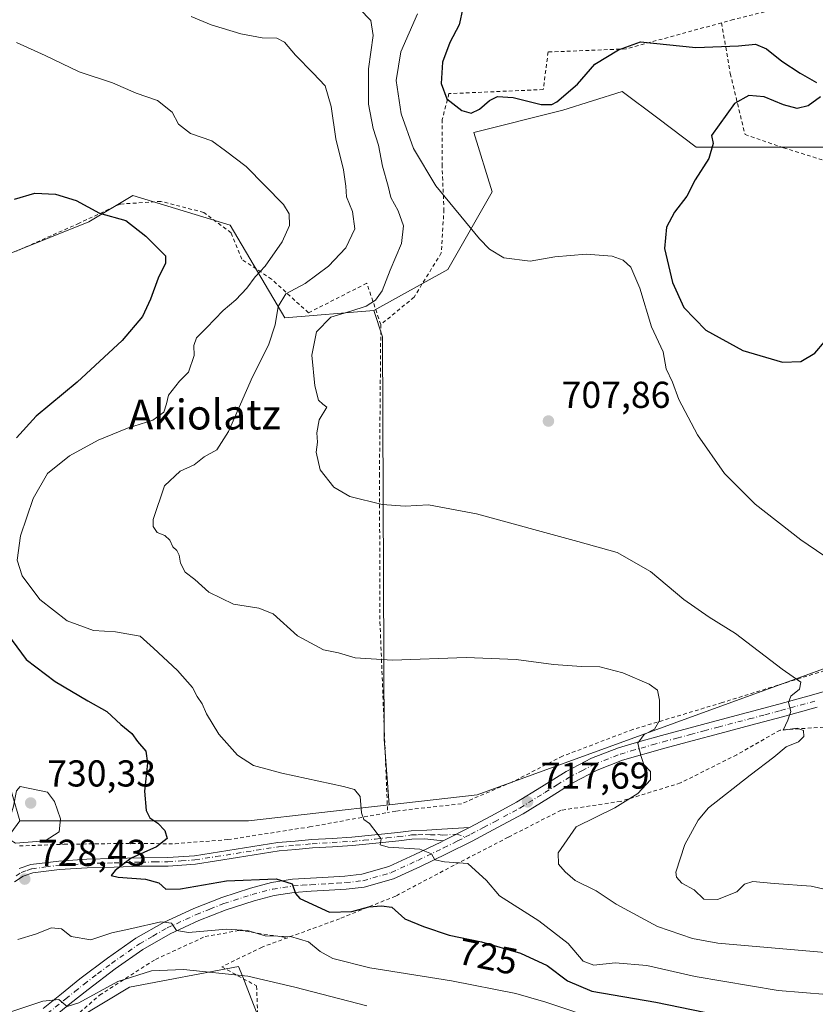
# Model space of a CAD drawing. Units: metres. Extents: x 586602 to 590039, y 4759050 to 4761411.
# Drawn here: x 586726 to 586939, y 4759987 to 4760251 of the extents above; entities that cross this region are included whole.
import ezdxf
from ezdxf.enums import TextEntityAlignment as Align

# ---------------------------------------------------------------- set-up
doc = ezdxf.new("R2010")
doc.units = ezdxf.units.M
doc.header["$MEASUREMENT"] = 0
doc.linetypes.add('DGN Style 2', pattern=[1.6480167562047852, 0.988810053722871, -0.6592067024819142])
doc.linetypes.add('DGN Style 4', pattern=[2.6384748266838614, 1.318413404963828, -0.6592067024819142, 0.001648016756204785, -0.6592067024819142])
for name, color, linetype, lineweight in [('Alambrada', 7, 'DGN Style 2', 0), ('Arbolado forestal CxS', 92, 'Continuous', 0), ('Camino Cxs', 7, 'Continuous', 0), ('Camino eje', 30, 'DGN Style 4', 13), ('Curva de nivel maestra', 30, 'Continuous', 30), ('Curva de nivel normal', 30, 'Continuous', 0), ('Pastizal CxS', 92, 'Continuous', 0), ('Pista pavimentada Cxs', 135, 'Continuous', 0), ('Pista pavimentada eje', 135, 'DGN Style 4', 0), ('Prado CxS', 92, 'Continuous', 0), ('Punto de cota en terreno', 7, 'Continuous', 0), ('Rótulo de curva de nivel directora', 7, 'Continuous', 0), ('Rótulo de punto de cota en terreno', 7, 'Continuous', 0), ('Texto cartográfico', 7, 'Continuous', 0)]:
    doc.layers.add(name, color=color, linetype=linetype, lineweight=lineweight)
doc.styles.add('Style-Arial', font='txt')

# ---------------------------------------------------------------- blocks, each defined once
blk = doc.blocks.new('*U10')
at = {"layer": 'Prado CxS', "color": 92, "linetype": 'Continuous', "lineweight": 0}
for points in [[(586734.5705000004, 4759979.128900001, 737.0810999999959), (586755.4512999998, 4759991.655099999, 735.5105999999942), (586784.6867000004, 4759997.222899999, 733.4137000000047), (586785.7819999997, 4759994.4191, 734.7128999999986), (586788.0396999996, 4759988.644099999, 737.0996000000015), (586796.3196999999, 4759967.460899999, 746.4640999999974)], [(586954.0773, 4760081.524900001, 706.9213000000018), (586848.6051000003, 4760043.2049, 718.4002000000038), (586825.0142999999, 4760040.5123, 719.5020999999979), (586823.7052999996, 4760058.0547, 717.4777999999933), (586823.2725000001, 4760165.786699999, 708.2703000000038), (586820.8627000004, 4760172.877900001, 709.823000000004), (586840.7238999996, 4760183.7961, 706.2832999999956), (586852.6410999997, 4760204.642100001, 702.6837999999989), (586847.6763000004, 4760220.5241, 700.9741000000067), (586871.5105, 4760226.4791, 700.0473999999958), (586887.3997, 4760231.442500001, 701.110400000005), (586896.9448999995, 4760224.2861, 702.1768000000012), (586907.2605, 4760216.552300001, 700.4919999999984), (586924.1436999999, 4760216.552100001, 699.1719000000012), (586942.0182999996, 4760216.551700001, 698.9352999999974)]]:
    blk.add_polyline3d(points, dxfattribs=at)
blk = doc.blocks.new('5PATER')
at = {"layer": 'Punto de cota en terreno', "linetype": 'Continuous', "lineweight": 0}
h = blk.add_hatch(color=51, dxfattribs=at)
edge = h.paths.add_edge_path()
edge.add_ellipse((0, 0), major_axis=(-0.1095731443231308, -0.1110710700762829), ratio=0.9994222409660322, start_angle=0, end_angle=360)

msp = doc.modelspace()

# ---------------------------------------------------------------- linework, layer by layer
at = {"layer": 'Alambrada', "color": 7, "linetype": 'DGN Style 2', "lineweight": 0}
for points in [[(587011.5301000001, 4760279.590100001, 691.7777999999962), (587011.0201000003, 4760273.770099999, 692.0911999999954), (586984.9600999998, 4760268.210100001, 695.4216000000015), (586952.7600999996, 4760259.5701, 697.4331999999995), (586917.2401000002, 4760250.7301, 699.3932999999961), (586914.0500999996, 4760249.860099999, 699.4168000000063)], [(586914.0500999996, 4760249.860099999, 699.4168000000063), (586888.4401000004, 4760242.860099999, 702.1312000000034), (586867.5900999998, 4760242.040100001, 709.4538000000031), (586866.3000999996, 4760231.9901, 715.4771000000038), (586841.0301000001, 4760230.890100001, 714.9110999999976), (586839.2301000003, 4760223.9901, 711.8831000000064), (586839.1700999998, 4760211.960100001, 713.0301000000036), (586839.6901000004, 4760199.920100001, 712.8675999999978), (586838.9801000003, 4760188.270099999, 711.0534000000043), (586831.6901000004, 4760176.4301, 710.4630000000034), (586822.7801000001, 4760169.0701, 715.6297999999952)], [(586914.0500999996, 4760249.860099999, 699.4168000000063), (586916.3701, 4760236.2501, 706.551099999997), (586920.3300999999, 4760219.9301, 714.5669000000053), (586930.6401000004, 4760216.4001, 704.9159000000074), (586950.7901, 4760210.130100001, 703.1285000000062)], [(586822.7801000001, 4760169.0701, 715.6297999999952), (586819.0100999996, 4760180.140100001, 717.6616000000067), (586803.3901000004, 4760172.220100001, 719.6010999999999), (586793.5301000001, 4760181.2401, 722.3779999999971), (586785.5301000001, 4760186.550100001, 723.0522999999957), (586782.6601, 4760193.6501, 723.6352000000044), (586775.3701, 4760199.090100001, 723.7820000000065), (586763.9001000002, 4760202.040100001, 724.1061999999947), (586752.9600999998, 4760201.3301, 724.8405000000057), (586741.9600999998, 4760196.220100001, 726.8537000000069), (586725.2401000002, 4760188.7301, 728.6270999999979)], [(586822.7801000001, 4760169.0701, 715.6297999999952), (586822.4200999998, 4760129.110099999, 710.1497999999993), (586822.5500999996, 4760089.4301, 714.3353000000062), (586824.6001000004, 4760038.4101, 724.107999999993)], [(586941.6401000004, 4760076.440099999, 710.2038999999932), (586914.1901000004, 4760067.860099999, 713.3393999999971), (586890.3201000001, 4760060.690099999, 716.6762000000017), (586871.4401000004, 4760053.540100001, 718.5240000000049), (586857.9901000002, 4760046.610099999, 720.1502999999939), (586844.3701, 4760040.800100001, 721.3349000000018), (586826.7600999996, 4760038.8101, 722.5835999999982), (586824.6001000004, 4760038.4101, 724.107999999993)], [(587049.4801000003, 4760047.2301, 713.4900000000052), (587037.7100999998, 4760047.970100001, 714.872199999998), (587023.0500999996, 4760045.470100001, 709.6526000000014), (587007.8201000001, 4760041.6801, 707.0868000000046), (586993.5401, 4760040.020099999, 709.5356000000029), (586983.6201, 4760041.7501, 718.8077000000048), (586977.6801000005, 4760045.6501, 712.4707999999956), (586975.5701000001, 4760052.630100001, 706.4106999999932), (586974.2801000001, 4760061.840100001, 708.8328000000038), (586968.0701000001, 4760060.8201, 710.7462999999989), (586965.6401000004, 4760066.390100001, 710.4951000000001), (586956.9401000004, 4760065.3101, 708.5476999999955), (586943.0500999996, 4760061.4101, 710.8215999999958), (586929.7401000002, 4760060.5101, 711.0075999999973), (586918.1001000004, 4760053.920100001, 712.9238000000041), (586903.0500999996, 4760046.370100001, 715.6530999999959), (586886.9801000003, 4760041.4301, 717.9084000000004), (586871.0500999996, 4760039.0601, 719.4228000000003), (586856.9101, 4760031.8301, 721.2793999999994), (586842.3901000004, 4760024.340100001, 726.527900000001), (586826.7600999996, 4760016.090100001, 728.0084999999963), (586811.7301000003, 4760010.0101, 731.6379000000015), (586797.8300999999, 4760004.940099999, 733.9897999999957)], [(586726.0100999996, 4760029.4901, 738.9477999999945), (586737.9801000003, 4760029.940099999, 737.006899999993), (586751.1700999998, 4760030.130100001, 733.8843000000053), (586767.6901000004, 4760030.100099999, 732.4689999999973), (586781.8400999998, 4760031.190099999, 730.9841000000015), (586803.7200999996, 4760034.590100001, 729.9008000000031), (586824.6001000004, 4760038.4101, 724.107999999993)], [(586621.4518999998, 4759825.3915, 751.5283999999957), (586627.9001000002, 4759830.2301, 749.9998999999953), (586648.2600999996, 4759841.860099999, 750.6071999999986), (586648.3201000001, 4759850.9001, 750.7679000000062), (586660.0301000001, 4759871.2501, 750.7155000000057), (586660.2301000003, 4759878.220100001, 750.7997999999934), (586668.4801000003, 4759897.9901, 749.1245000000055), (586674.5000999998, 4759910.4101, 750.4691000000021), (586679.7500999998, 4759926.920100001, 746.683999999994), (586685.0000999998, 4759939.4001, 745.7385000000068), (586691.1401000004, 4759948.7601, 744.8588000000018), (586695.9401000004, 4759953.4301, 744.0035000000062), (586710.6001000004, 4759962.1501, 742.1474000000018), (586729.7301000003, 4759974.120100001, 740.107799999998), (586747.4600999998, 4759989.540100001, 737.6714000000065), (586762.4401000004, 4759999.140100001, 735.6113000000041), (586775.7001, 4760005.220100001, 731.999299999996), (586784.9001000002, 4760006.880100001, 731.5911999999954), (586797.8300999999, 4760004.940099999, 733.9897999999957)], [(586797.8300999999, 4760004.940099999, 733.9897999999957), (586790.9700999996, 4760002.4301, 734.9089999999997), (586780.1700999998, 4759997.130100001, 734.6484999999958), (586789.5100999996, 4759992.0101, 740.3083999999944), (586790.0100999996, 4759979.210100001, 744.0617000000058), (586791.6201, 4759963.140100001, 752.422900000005)]]:
    msp.add_polyline3d(points, dxfattribs=at)
at = {"layer": 'Arbolado forestal CxS', "color": 92, "linetype": 'Continuous', "lineweight": 0, "extrusion": (0.1150010585330791, -0.4052327395460832, 0.906951588198757), "elevation": -1860786.205759173, "flags": 128}
msp.add_lwpolyline([(1863971.530376303, 4008151.385817343), (1864030.456186331, 4008132.946460746), (1864067.909738917, 4008126.160460356)], dxfattribs=at)
at = {"layer": 'Arbolado forestal CxS', "color": 92, "linetype": 'Continuous', "lineweight": 0}
msp.add_polyline3d([(586820.8627000004, 4760172.877900001, 709.823000000004), (586823.2725000001, 4760165.786699999, 708.2703000000038), (586823.7052999996, 4760058.0547, 717.4777999999933), (586825.0142999999, 4760040.5123, 719.5020999999979), (586787.3032999998, 4760036.207900001, 722.3606000000001), (586726.0503000002, 4760036.208900001, 730.1279000000069), (586719.8810999999, 4760057.621900001, 728.9850000000006), (586712.4967, 4760090.202299999, 726.0430000000051), (586709.0223000003, 4760133.6425, 728.6183000000019), (586713.8013000004, 4760162.7477, 728.5500999999931), (586712.2225000003, 4760179.542099999, 726.9348999999929), (586715.3413000006, 4760179.853900001, 727.0020999999979), (586723.6919, 4760188.202500001, 726.4953999999999), (586744.5691000001, 4760196.551100001, 725.3022999999957), (586756.3123000005, 4760203.650900001, 723.3448000000063), (586782.4017000003, 4760195.651699999, 722.732600000003), (586797.0285, 4760170.892700001, 714.4395999999979)], close=True, dxfattribs=at)
for points in [[(586820.8627000004, 4760172.877900001, 709.823000000004), (586797.0285, 4760170.892700001, 714.4395999999979), (586782.4017000003, 4760195.651699999, 722.732600000003), (586756.3123000005, 4760203.650900001, 723.3448000000063), (586744.5691000001, 4760196.551100001, 725.3022999999957), (586723.6919, 4760188.202500001, 726.4953999999999), (586715.3413000006, 4760179.853900001, 727.0020999999979), (586712.2225000003, 4760179.542099999, 726.9348999999929)], [(586820.8627000004, 4760172.877900001, 709.823000000004), (586823.2725000001, 4760165.786699999, 708.2703000000038), (586823.7052999996, 4760058.0547, 717.4777999999933), (586825.0142999999, 4760040.5123, 719.5020999999979)]]:
    msp.add_polyline3d(points, dxfattribs=at)
at = {"layer": 'Camino Cxs', "color": 7, "linetype": 'Continuous', "lineweight": 0, "extrusion": (0.08256209072684892, 0.04168976858259509, 0.9957135453383877), "elevation": 247613.0286285225, "flags": 128}
msp.add_lwpolyline([(3984538.638581604, -2657896.630436446), (3984538.638581604, -2657904.58474688)], dxfattribs=at)
at = {"layer": 'Camino Cxs', "color": 7, "linetype": 'Continuous', "lineweight": 0}
for points in [[(586725.9501, 4760023.440099999, 734.2072999999947), (586729.0201000003, 4760024.5101, 735.1980999999942), (586736.5401, 4760025.460100001, 735.3221000000049), (586744.0601000004, 4760025.920100001, 733.6834999999992), (586751.3000999996, 4760026.100099999, 731.9982000000019), (586758.5301000001, 4760026.300100001, 733.209400000007), (586765.7100999998, 4760026.370100001, 733.0485000000045), (586772.8601000002, 4760026.880100001, 732.3542000000016), (586795.2001, 4760030.4001, 731.0005999999995), (586799.8201000001, 4760030.800100001, 730.6915000000009), (586804.3101000004, 4760031.200099999, 729.9263999999966), (586809.7200999996, 4760031.530099999, 729.5274999999965), (586815.0500999996, 4760031.840100001, 728.1123999999982), (586821.1700999998, 4760032.450099999, 724.1466999999975), (586827.3201000001, 4760033.110099999, 720.696100000001), (586830.9101, 4760033.550100001, 720.604800000001), (586835.0701000001, 4760033.7601, 720.5614999999963), (586839.1300999997, 4760033.9801, 720.5197999999947), (586846.5401, 4760034.4301, 720.1042000000016), (586839.4700999996, 4760030.860099999, 720.8399000000064), (586837.0100999996, 4760031.130100001, 720.285799999998), (586834.5601000004, 4760031.390100001, 720.0681999999942), (586831.0800999999, 4760031.3101, 720.0709000000061), (586827.5800999999, 4760030.880100001, 720.3331999999937), (586821.4101, 4760030.210100001, 722.8154999999971), (586815.2301000003, 4760029.600099999, 726.8521999999939), (586809.8501000004, 4760029.290100001, 728.8410000000005), (586804.4801000003, 4760028.960100001, 729.2896999999939), (586800.0100999996, 4760028.5601, 729.8810999999987), (586795.5500999996, 4760028.170100001, 730.2783999999957), (586784.3800999997, 4760026.4101, 730.9361000000063), (586773.1201, 4760024.640100001, 731.8601000000053), (586765.8000999996, 4760024.110099999, 731.2412999999942), (586758.5701000001, 4760024.050100001, 731.0083000000013), (586751.3601000002, 4760023.850099999, 729.431500000006), (586744.1601, 4760023.670100001, 731.1907000000066), (586736.7500999998, 4760023.210100001, 733.1572000000016), (586729.5401, 4760022.3101, 732.3151000000071), (586726.9700999996, 4760021.4101, 732.1521000000066), (586724.7001, 4760019.860099999, 731.098299999998)], [(586725.9501, 4760023.440099999, 734.2072999999947), (586729.0201000003, 4760024.5101, 735.1980999999942), (586736.5401, 4760025.460100001, 735.3221000000049), (586744.0601000004, 4760025.920100001, 733.6834999999992), (586751.3000999996, 4760026.100099999, 731.9982000000019), (586758.5301000001, 4760026.300100001, 733.209400000007), (586765.7100999998, 4760026.370100001, 733.0485000000045), (586772.8601000002, 4760026.880100001, 732.3542000000016), (586795.2001, 4760030.4001, 731.0005999999995), (586799.8201000001, 4760030.800100001, 730.6915000000009), (586804.3101000004, 4760031.200099999, 729.9263999999966), (586809.7200999996, 4760031.530099999, 729.5274999999965), (586815.0500999996, 4760031.840100001, 728.1123999999982), (586821.1700999998, 4760032.450099999, 724.1466999999975), (586827.3201000001, 4760033.110099999, 720.696100000001), (586830.9101, 4760033.550100001, 720.604800000001), (586835.0701000001, 4760033.7601, 720.5614999999963), (586839.1300999997, 4760033.9801, 720.5197999999947), (586846.5401, 4760034.4301, 720.1042000000016)], [(586839.4700999996, 4760030.860099999, 720.8399000000064), (586837.0100999996, 4760031.130100001, 720.285799999998), (586834.5601000004, 4760031.390100001, 720.0681999999942), (586831.0800999999, 4760031.3101, 720.0709000000061), (586827.5800999999, 4760030.880100001, 720.3331999999937), (586821.4101, 4760030.210100001, 722.8154999999971), (586815.2301000003, 4760029.600099999, 726.8521999999939), (586809.8501000004, 4760029.290100001, 728.8410000000005), (586804.4801000003, 4760028.960100001, 729.2896999999939), (586800.0100999996, 4760028.5601, 729.8810999999987), (586795.5500999996, 4760028.170100001, 730.2783999999957), (586784.3800999997, 4760026.4101, 730.9361000000063), (586773.1201, 4760024.640100001, 731.8601000000053), (586765.8000999996, 4760024.110099999, 731.2412999999942), (586758.5701000001, 4760024.050100001, 731.0083000000013), (586751.3601000002, 4760023.850099999, 729.431500000006), (586744.1601, 4760023.670100001, 731.1907000000066), (586736.7500999998, 4760023.210100001, 733.1572000000016), (586729.5401, 4760022.3101, 732.3151000000071), (586726.9700999996, 4760021.4101, 732.1521000000066), (586724.7001, 4760019.860099999, 731.098299999998)]]:
    msp.add_polyline3d(points, dxfattribs=at)
at = {"layer": 'Camino eje', "color": 30, "linetype": 'DGN Style 4', "lineweight": 13}
msp.add_polyline3d([(586725.0850999998, 4760021.4901, 732.3871000000072), (586726.4600999998, 4760022.425100001, 732.9590999999928), (586727.9951, 4760022.960100001, 733.3899999999995), (586729.2801000001, 4760023.4101, 733.6811000000016), (586733.0401, 4760023.8851, 733.5182000000059), (586736.6451000003, 4760024.335100001, 734.2320999999939), (586740.4051000001, 4760024.565099999, 733.613599999997), (586744.1101000002, 4760024.795100001, 732.439400000003), (586751.3300999999, 4760024.975099999, 730.7140999999974), (586758.5500999996, 4760025.175100001, 732.1092999999966), (586762.1401000004, 4760025.210100001, 732.6971999999951), (586765.7550999997, 4760025.2401, 732.1407000000036), (586769.3300999999, 4760025.495100001, 732.0054999999993), (586772.9901000002, 4760025.7601, 732.0987000000023), (586778.6201, 4760026.645099999, 731.5518000000012), (586795.3750999998, 4760029.2851, 730.6465000000027), (586799.9151, 4760029.6801, 730.2834000000004), (586804.3951000003, 4760030.0801, 729.6085000000021), (586809.7851, 4760030.4101, 729.1843999999984), (586815.1401000004, 4760030.720100001, 727.4905), (586818.2301000003, 4760031.0251, 725.8389000000025), (586821.2901, 4760031.3301, 723.4738000000071), (586824.3651000002, 4760031.6601, 721.747199999998), (586827.4501, 4760031.995100001, 720.3227000000044), (586830.9951, 4760032.4301, 719.9786000000023), (586832.7351000002, 4760032.470100001, 719.8417999999947), (586834.8151000004, 4760032.575099999, 719.8659999999945), (586836.0401, 4760032.4451, 719.8280999999988), (586838.0701000001, 4760032.5551, 719.8301999999967), (586839.3000999996, 4760032.420100001, 719.8522999999988), (586843.0050999997, 4760032.645099999, 719.8775000000023), (586845.4205, 4760031.910900001, 720.5929000000033)], dxfattribs=at)
at = {"layer": 'Curva de nivel maestra', "color": 30, "linetype": 'Continuous', "lineweight": 30, "flags": 128}
for points, elevation in [([(586845.7599999999, 4760258.3201), (586843.7400000002, 4760249.340100001), (586841.2400000002, 4760244.600099999), (586839.3300000001, 4760239.340100001), (586838.9500000002, 4760233.590100001), (586840.4600000001, 4760229.5001), (586844.5199999996, 4760226.4101), (586847.0099999999, 4760225.640100001), (586849.2400000002, 4760226.780099999), (586851.8799999999, 4760229.100099999), (586854.0499999998, 4760230.090100001), (586858.2000000002, 4760229.850099999), (586865.7300000004, 4760227.9801), (586868.6100000005, 4760227.950099999), (586869.9199999999, 4760228.670100001), (586875.4299999997, 4760233.4101), (586880.0999999996, 4760238.780099999), (586886.4000000004, 4760242.630100001), (586892.3700000001, 4760244.770099999), (586907.1200000001, 4760243.220100001), (586918.6100000005, 4760243.690099999), (586923.1100000005, 4760244.140100001), (586926.1100000005, 4760242.860099999), (586930.1500000004, 4760239.600099999), (586935.0599999996, 4760236.360099999), (586939.5, 4760233.840100001)], 700), ([(586940.5, 4760230.0101), (586937.2599999999, 4760227.600099999), (586934.2999999998, 4760226.950099999), (586930.6500000004, 4760227.880100001), (586925.4199999999, 4760230.0601), (586921.3300000001, 4760230.420100001), (586917.4900000002, 4760228.220100001), (586911.3099999996, 4760219.710100001), (586911.8200000003, 4760217.5701), (586910.6399999997, 4760213.540100001), (586906.9500000002, 4760207.840100001), (586904.7699999996, 4760203.4101), (586901.4699999997, 4760199.120100001), (586899.2599999999, 4760195.120100001), (586898.7300000004, 4760189.4301), (586900.9000000004, 4760180.300100001), (586903.9400000004, 4760173.670100001), (586909.8399999999, 4760167.590100001), (586919.7300000004, 4760162.130100001), (586930.3899999997, 4760159.0001), (586935.3099999996, 4760159.190099999), (586939.0499999998, 4760161.390100001), (586941.5899999999, 4760164.440099999)], 700), ([(586724.6699999999, 4760202.610099999), (586730.1500000004, 4760204.220100001), (586735.6799999997, 4760203.960100001), (586741.2100000001, 4760202.270099999), (586747.4400000004, 4760198.880100001), (586754.4800000004, 4760196.890100001), (586759.7999999998, 4760192.7601), (586765.0999999996, 4760187.460100001), (586765.0899999999, 4760185.530099999), (586763.1600000003, 4760181.520099999), (586761.0999999996, 4760175.8301), (586758.9500000002, 4760171.2601), (586753.4800000004, 4760164.780099999), (586741.4299999997, 4760153.610099999), (586730.4299999997, 4760144.5601), (586725.1600000003, 4760138.720100001)], 725), ([(586722.7800000003, 4760086.1601), (586727.8200000003, 4760079.450099999), (586735.5199999996, 4760073.5601), (586744.2999999998, 4760068.370100001), (586749.4199999999, 4760065.4901), (586753.1600000003, 4760062.0101), (586756.0499999998, 4760059.5601), (586757.6299999999, 4760057.4801), (586759.7999999998, 4760054.870100001), (586760.2999999998, 4760051.700099999), (586759.4600000001, 4760044.200099999), (586759.9100000003, 4760038.9801), (586760.9500000002, 4760037.0601), (586763.0300000003, 4760035.600099999), (586764.9299999997, 4760033.600099999), (586765.54, 4760031.520099999), (586762.7199999997, 4760029.300100001), (586755.8799999999, 4760026.220100001), (586751.6399999997, 4760022.950099999), (586750.5599999996, 4760021.610099999), (586752.4199999999, 4760021.130100001), (586759.7699999996, 4760020.5701), (586763.3300000001, 4760019.600099999), (586765.1600000003, 4760017.940099999), (586769.0999999996, 4760018.050100001), (586781.4299999997, 4760020.120100001), (586794.79, 4760020.6801), (586799.0199999996, 4760019.3201), (586799.9600000001, 4760016.7601), (586801.1100000005, 4760015.450099999), (586809.0099999999, 4760011.7401), (586814.9699999997, 4760011.9301), (586819.5700000003, 4760013.1801), (586822.9400000004, 4760013.460100001), (586825.7000000002, 4760013.0701), (586829.2199999997, 4760009.950099999), (586834.2000000002, 4760007.940099999), (586841.1100000005, 4760005.6501), (586849.7400000002, 4760003.870100001), (586860.1500000004, 4760000.780099999), (586867.29, 4759997.450099999), (586872.8099999996, 4759993.360099999), (586879.29, 4759990.6601), (586896.4699999997, 4759987.720100001), (586922.5499999998, 4759982.280099999)], 725)]:
    msp.add_lwpolyline(points, dxfattribs=dict(at, elevation=elevation))
at = {"layer": 'Curva de nivel normal', "color": 30, "linetype": 'Continuous', "lineweight": 0, "flags": 128}
for points, elevation in [([(586817.0599999996, 4760253.57), (586820.0700000003, 4760250.470000001), (586820.7000000002, 4760246.430000001), (586819.5199999996, 4760237.52), (586819.5, 4760228.109999999), (586820.7599999999, 4760221.59), (586822.1900000004, 4760217.109999999), (586823.2400000002, 4760211.5), (586824.7199999997, 4760206.130000001), (586825.4299999997, 4760203.08), (586827.4199999999, 4760199.480000001), (586828.8600000005, 4760195.52), (586828.3399999999, 4760190.789999999), (586825.2400000002, 4760183.65), (586823.1500000004, 4760178.119999999), (586821.3600000005, 4760175.58), (586818.8300000001, 4760173.99), (586814.75, 4760172.630000001), (586809.3799999999, 4760171.01), (586805.5599999996, 4760167.17), (586804.3399999999, 4760160.84), (586805.0999999996, 4760152.699999999), (586806.0599999996, 4760148.82), (586807.2800000003, 4760147.779999999), (586808.3099999996, 4760146.960000001), (586806.2699999996, 4760143.59), (586805.5999999996, 4760140.07), (586805.8300000001, 4760137.560000001), (586805.4800000004, 4760134.949999999), (586806.4900000002, 4760130.199999999), (586810.1699999999, 4760125.529999999), (586814.5099999999, 4760123.08), (586823.1100000005, 4760120.939999999), (586829.2699999996, 4760120.5), (586835.5199999996, 4760120.779999999), (586848.4299999997, 4760118.390000001), (586875.5199999996, 4760110.980000001), (586886.1100000005, 4760108.039999999), (586895.0199999996, 4760102.980000001), (586903.9400000004, 4760095.49), (586910.7599999999, 4760090.76), (586917.7999999998, 4760086.359999999), (586930.25, 4760076.83), (586935.3099999996, 4760073.380000001), (586934.9000000004, 4760071.5), (586932.5999999996, 4760069.600000001), (586931.9800000004, 4760067.880000001), (586932.5800000001, 4760065.460000001), (586931.7699999996, 4760063.130000001), (586930.5300000003, 4760060.5), (586934.25, 4760061.01), (586936, 4760060.4), (586936.0800000001, 4760058.779999999), (586934.6299999999, 4760057.4), (586931.3399999999, 4760056.01), (586928.0800000001, 4760053.26), (586921.6799999997, 4760048.41), (586910.54, 4760039.710000001), (586907.7699999996, 4760036.380000001), (586904.2000000002, 4760029.9), (586901.8200000003, 4760022.480000001), (586901.9299999997, 4760021.100000001), (586903.3600000005, 4760019.539999999), (586906.75, 4760017.76), (586909.3099999996, 4760015.279999999), (586912.9299999997, 4760015.16), (586918.1299999999, 4760017.220000001), (586920.1799999997, 4760019.26), (586922.4199999999, 4760020), (586928.1600000003, 4760019.449999999), (586938.0800000001, 4760018.75), (586948.9900000002, 4760016.210000001)], 710), ([(586942.7699999996, 4760000.890000001), (586913.0700000003, 4760003.49), (586906.2199999997, 4760004.699999999), (586896.8399999999, 4760007.939999999), (586885.7699999996, 4760013.869999999), (586880.4199999999, 4760017.5), (586874.8600000005, 4760020.26), (586872.1699999999, 4760022.57), (586870.3600000005, 4760024.609999999), (586870.2800000003, 4760027.689999999), (586875.0999999996, 4760034.640000001), (586885.4900000002, 4760039.67), (586891.5800000001, 4760043.5), (586895.0499999998, 4760047.17), (586895.04, 4760049.449999999), (586893.2199999997, 4760051.289999999), (586892.4500000002, 4760053.75), (586891.5899999999, 4760057.050000001), (586893.2800000003, 4760059.350000001), (586896.04, 4760060.779999999), (586897.3899999997, 4760063.060000001), (586897.4400000004, 4760068.560000001), (586896.9000000004, 4760071.230000001), (586894.6500000004, 4760072.850000001), (586887.5800000001, 4760075.880000001), (586881.4299999997, 4760077.449999999), (586876.4900000002, 4760077.52), (586869.0199999996, 4760078.060000001), (586859.0199999996, 4760079.42), (586845.6799999997, 4760079.960000001), (586825.9400000004, 4760079.199999999), (586815.9100000003, 4760079.859999999), (586811.4600000001, 4760081.199999999), (586807.4699999997, 4760082.01), (586800.4800000004, 4760085.76), (586793.9299999997, 4760091.66), (586790.0999999996, 4760093.16), (586783.29, 4760094.210000001), (586776.6799999997, 4760097.480000001), (586772.9400000004, 4760100.859999999), (586770.4100000003, 4760102.810000001), (586769.0999999996, 4760105.210000001), (586768.7300000004, 4760107.33), (586768.1299999999, 4760108.58), (586767.0499999998, 4760109.57), (586766.2699999996, 4760111.33), (586764.9299999997, 4760112.57), (586762.8499999996, 4760113.439999999), (586761.7599999999, 4760115.050000001), (586761.7999999998, 4760116.91), (586764.8600000005, 4760125.859999999), (586769.0499999998, 4760129.82), (586772.7699999996, 4760131.560000001), (586775.4699999997, 4760133.630000001), (586778.8600000005, 4760135.539999999), (586781.9400000004, 4760140.480000001), (586788.3799999999, 4760155.100000001), (586792.7000000002, 4760163.529999999), (586794.4900000002, 4760169.039999999), (586795.2999999998, 4760173.91), (586797.3700000001, 4760177.289999999), (586802.5, 4760180.039999999), (586808.7400000002, 4760184.680000001), (586813.4199999999, 4760189.59), (586815.7800000003, 4760194.67), (586815.2199999997, 4760199.380000001), (586813.5599999996, 4760203.24), (586813.4000000004, 4760206.140000001), (586812.7400000002, 4760210.470000001), (586810.7300000004, 4760218.800000001), (586809.5199999996, 4760227.42), (586807.8499999996, 4760232.980000001), (586804.6500000004, 4760236.369999999), (586799.9199999999, 4760241.16), (586796.9800000004, 4760244.66), (586794.9400000004, 4760245.710000001), (586791, 4760245.859999999), (586785.2999999998, 4760246.880000001), (586777.3600000005, 4760249.34), (586771.9600000001, 4760251.5)], 715), ([(586941.4699999997, 4760107.26), (586935.25, 4760111.430000001), (586923.04, 4760120.980000001), (586914.8399999999, 4760129.220000001), (586907.5599999996, 4760139.560000001), (586902.6200000001, 4760149.050000001), (586900.8799999999, 4760153.609999999), (586899.2000000002, 4760157.25), (586898.4199999999, 4760161.77), (586895.2599999999, 4760168.5), (586892.1799999997, 4760178.84), (586889.7300000004, 4760184.480000001), (586887.6500000004, 4760186.310000001), (586884.7100000001, 4760187.380000001), (586877.7800000003, 4760187.939999999), (586869.4299999997, 4760187.220000001), (586862.7699999996, 4760186.02), (586855.7699999996, 4760186.939999999), (586851.8899999997, 4760189.279999999), (586849.1799999997, 4760192.029999999), (586837.4800000004, 4760206.199999999), (586831.5599999996, 4760216.17), (586828.2400000002, 4760225.480000001), (586826.8799999999, 4760234.449999999), (586828.1399999997, 4760242.050000001), (586832.6399999997, 4760252.300000001)], 705), ([(586955.2699999996, 4759988.67), (586929.2400000002, 4759990.84), (586907.0099999999, 4759994.52), (586894.0700000003, 4759997.49), (586885.5099999999, 4759998.189999999), (586879.8200000003, 4759997.58), (586876.9600000001, 4759998.67), (586872.9199999999, 4760003.350000001), (586865.0599999996, 4760009.439999999), (586854.5899999999, 4760016.180000001), (586851.0999999996, 4760020.24), (586846.1100000005, 4760024.84), (586839.8099999996, 4760025.210000001), (586837.2400000002, 4760025.76), (586836.3300000001, 4760027.380000001), (586833.2699999996, 4760028.619999999), (586824.79, 4760029.180000001), (586822.6200000001, 4760029.800000001), (586822.8600000005, 4760031.369999999), (586821.7999999998, 4760032.869999999), (586819.7699999996, 4760035.51), (586818.2400000002, 4760036.58), (586817.5800000001, 4760038.33), (586817.29, 4760042.74), (586815.7100000001, 4760044.57), (586812.7699999996, 4760045.449999999), (586796.2400000002, 4760048.980000001), (586788.6600000003, 4760051.060000001), (586784.3799999999, 4760053.800000001), (586779.4100000003, 4760059.430000001), (586776.1200000001, 4760064.83), (586774.9100000003, 4760067.5), (586773.5999999996, 4760069.5), (586772.2999999998, 4760071.939999999), (586768.3300000001, 4760076.51), (586761.9199999999, 4760082.42), (586758.3099999996, 4760085.640000001), (586751.6900000004, 4760086.779999999), (586745.8099999996, 4760087.140000001), (586738.7400000002, 4760089.800000001), (586731.4199999999, 4760095.480000001), (586726.7300000004, 4760101.800000001), (586725.3399999999, 4760106), (586726.2999999998, 4760112.5), (586729.6200000001, 4760122.49), (586733.54, 4760129.199999999), (586739.4299999997, 4760133.9), (586747.0800000001, 4760138.16), (586754.9299999997, 4760141.32), (586761.7400000002, 4760143.5), (586764.6200000001, 4760145.58), (586765.4000000004, 4760147.84), (586765.9199999999, 4760150.16), (586768.8200000003, 4760153.9), (586771.2699999996, 4760156.34), (586772.7800000003, 4760160.83), (586772.6799999997, 4760163.5), (586773.3799999999, 4760165.5), (586776.1299999999, 4760168.17), (586780.5800000001, 4760172.83), (586783.9199999999, 4760175.720000001), (586786.8899999997, 4760178.83), (586789.0999999996, 4760181.859999999), (586791.7699999996, 4760184.720000001), (586796.3300000001, 4760191.230000001), (586798.3600000005, 4760195.609999999), (586798.2000000002, 4760198.699999999), (586796.6900000004, 4760201.199999999), (586786.6699999999, 4760211.4), (586781.2199999997, 4760215.619999999), (586777.4800000004, 4760218.300000001), (586771.7999999998, 4760220.199999999), (586768.5599999996, 4760222.699999999), (586766.8799999999, 4760225.9), (586762.9800000004, 4760229.08), (586757.2199999997, 4760230.99), (586750.8799999999, 4760233.800000001), (586741.9500000002, 4760236.74), (586732.8399999999, 4760241.140000001), (586725.2000000002, 4760244.560000001)], 720), ([(586726.1799999997, 4760045.439999999), (586725.1900000004, 4760044.25), (586724.3799999999, 4760040.17), (586723.1799999997, 4760035.83), (586723.3600000005, 4760033.140000001), (586723.7699999996, 4760031), (586724.9600000001, 4760030.27), (586732.8399999999, 4760030.890000001), (586736.6600000003, 4760033.32), (586736.9400000004, 4760036.779999999), (586735.4199999999, 4760041.4), (586733.5300000003, 4760043.930000001), (586726.1799999997, 4760045.439999999)], 730), ([(586725.5300000003, 4760004.439999999), (586730.3200000003, 4760005.91), (586734.6100000005, 4760007.560000001), (586737.25, 4760007.32), (586739.7999999998, 4760005.220000001), (586745.0999999996, 4760004.380000001), (586750.7699999996, 4760006.199999999), (586756.1299999999, 4760007.42), (586763.8200000003, 4760009.15), (586766.7400000002, 4760008.810000001), (586768.0700000003, 4760006.890000001), (586771.2699999996, 4760006.369999999), (586781.4299999997, 4760007.25), (586787.0999999996, 4760006.84), (586791.7800000003, 4760005.460000001), (586798.5700000003, 4760005.220000001), (586803.4400000004, 4760003.84), (586806.4900000002, 4760001.24), (586809.9000000004, 4759999.350000001), (586819.8600000005, 4759996.91), (586841.7100000001, 4759993.380000001), (586858.9100000003, 4759990.02), (586866.9699999997, 4759987.720000001), (586882.1500000004, 4759982.609999999)], 730), ([(586721, 4759984.17), (586732.2599999999, 4759987.939999999), (586736.5599999996, 4759988.390000001), (586738.7699999996, 4759986.560000001), (586741.8899999997, 4759987.49), (586752.3600000005, 4759993.180000001), (586761.3700000001, 4759996.09), (586769.9199999999, 4759996.380000001), (586787.1799999997, 4759994.65), (586799.7800000003, 4759991.730000001), (586819, 4759986.74)], 735)]:
    msp.add_lwpolyline(points, dxfattribs=dict(at, elevation=elevation))
at = {"layer": 'Pastizal CxS', "color": 92, "linetype": 'Continuous', "lineweight": 0, "extrusion": (0.1150010585330791, -0.4052327395460832, 0.906951588198757), "elevation": -1860786.205759173, "flags": 128}
msp.add_lwpolyline([(1863971.530376303, 4008151.385817343), (1864030.456186331, 4008132.946460746), (1864067.909738917, 4008126.160460356)], dxfattribs=at)
at = {"layer": 'Pastizal CxS', "color": 92, "linetype": 'Continuous', "lineweight": 0}
for points in [[(586942.0182999996, 4760216.551700001, 698.9352999999974), (586924.1436999999, 4760216.552100001, 699.1719000000012), (586907.2605, 4760216.552300001, 700.4919999999984), (586896.9448999995, 4760224.2861, 702.1768000000012), (586887.3997, 4760231.442500001, 701.110400000005), (586871.5105, 4760226.4791, 700.0473999999958), (586847.6763000004, 4760220.5241, 700.9741000000067), (586852.6410999997, 4760204.642100001, 702.6837999999989), (586840.7238999996, 4760183.7961, 706.2832999999956), (586820.8627000004, 4760172.877900001, 709.823000000004), (586797.0285, 4760170.892700001, 714.4395999999979), (586782.4017000003, 4760195.651699999, 722.732600000003), (586756.3123000005, 4760203.650900001, 723.3448000000063), (586744.5691000001, 4760196.551100001, 725.3022999999957), (586723.6919, 4760188.202500001, 726.4953999999999), (586715.3413000006, 4760179.853900001, 727.0020999999979), (586712.2225000003, 4760179.542099999, 726.9348999999929), (586659.6706999998, 4760174.289100001, 731.8984999999958), (586617.2082000002, 4760160.468, 728.306899999996), (586615.5849000001, 4760288.641799999, 717.1775000000052)], [(586942.0182999996, 4760216.551700001, 698.9352999999974), (586924.1436999999, 4760216.552100001, 699.1719000000012), (586907.2605, 4760216.552300001, 700.4919999999984), (586896.9448999995, 4760224.2861, 702.1768000000012), (586887.3997, 4760231.442500001, 701.110400000005), (586871.5105, 4760226.4791, 700.0473999999958), (586847.6763000004, 4760220.5241, 700.9741000000067), (586852.6410999997, 4760204.642100001, 702.6837999999989), (586840.7238999996, 4760183.7961, 706.2832999999956), (586820.8627000004, 4760172.877900001, 709.823000000004)], [(586820.8627000004, 4760172.877900001, 709.823000000004), (586797.0285, 4760170.892700001, 714.4395999999979), (586782.4017000003, 4760195.651699999, 722.732600000003), (586756.3123000005, 4760203.650900001, 723.3448000000063), (586744.5691000001, 4760196.551100001, 725.3022999999957), (586723.6919, 4760188.202500001, 726.4953999999999), (586715.3413000006, 4760179.853900001, 727.0020999999979), (586712.2225000003, 4760179.542099999, 726.9348999999929)], [(586620.2666999997, 4759918.9726, 745.3450000000012), (586619.2681999998, 4759997.8181, 727.1662000000069), (586622.3954999996, 4759997.641899999, 727.5592000000034), (586652.5025000004, 4759995.2005, 728.1021000000038), (586703.7657000005, 4760005.7775, 729.6716000000015), (586726.0503000002, 4760036.208900001, 730.1279000000069), (586787.3032999998, 4760036.207900001, 722.3606000000001), (586825.0142999999, 4760040.5123, 719.5020999999979), (586848.6051000003, 4760043.2049, 718.4002000000038), (586954.0773, 4760081.524900001, 706.9213000000018), (586970.6460999995, 4760090.8079, 704.0809000000008), (586988.4000000004, 4760089.0319, 701.9415000000009), (587001.6923000002, 4760087.7027, 698.7062000000005), (586988.5843000002, 4760051.6633, 700.8632999999973), (587021.7632999998, 4760058.2985, 700.3929000000062), (587045.6536999998, 4760057.635299999, 700.8361000000006), (587058.2619000003, 4760055.6439, 700.4584000000032), (587075.5154999997, 4760050.998299999, 698.0858000000007), (587130.8377, 4760040.3585, 690.2382999999973), (587142.2087000003, 4760044.359099999, 688.5295000000042), (587171.9424999999, 4760057.7981, 686.7320000000036), (587232.7880999995, 4760062.276699999, 683.1833999999944), (587297.1572000004, 4760059.6215, 676.1223000000027)], [(587297.1572000004, 4760059.6215, 676.1223000000027), (587232.7880999995, 4760062.276699999, 683.1833999999944), (587171.9424999999, 4760057.7981, 686.7320000000036), (587142.2087000003, 4760044.359099999, 688.5295000000042), (587130.8377, 4760040.3585, 690.2382999999973), (587075.5154999997, 4760050.998299999, 698.0858000000007), (587058.2619000003, 4760055.6439, 700.4584000000032), (587045.6536999998, 4760057.635299999, 700.8361000000006), (587021.7632999998, 4760058.2985, 700.3929000000062), (586988.5843000002, 4760051.6633, 700.8632999999973), (587001.6923000002, 4760087.7027, 698.7062000000005), (586988.4000000004, 4760089.0319, 701.9415000000009), (586970.6460999995, 4760090.8079, 704.0809000000008), (586954.0773, 4760081.524900001, 706.9213000000018), (586848.6051000003, 4760043.2049, 718.4002000000038), (586825.0142999999, 4760040.5123, 719.5020999999979)], [(586658.7226999998, 4759873.660499999, 750.5907000000007), (586666.8672000002, 4759892.9003, 749.0620999999956), (586692.0248999996, 4759946.054099999, 744.8083999999944), (586702.5514000002, 4759958.251499999, 741.6392000000051), (586734.5705000004, 4759979.128900001, 737.0810999999959), (586755.4512999998, 4759991.655099999, 735.5105999999942), (586784.6867000004, 4759997.222899999, 733.4137000000047), (586785.7819999997, 4759994.4191, 734.7128999999986), (586788.0396999996, 4759988.644099999, 737.0996000000015), (586796.3196999999, 4759967.460899999, 746.4640999999974), (586872.9755999995, 4759968.513300001, 738.4796999999963), (586937.6283, 4759959.639900001, 736.4312000000064), (586992.9353, 4759970.0899, 728.9468000000053), (587035.0778999999, 4759965.206300001, 726.6337999999961), (587055.3761999998, 4759967.6807, 729.1005000000005), (587092.1545000002, 4759972.1645, 727.579700000002), (587179.8597999997, 4759969.378699999, 718.6542999999947), (587205.7938999999, 4759977.7291, 718.8317999999999), (587225.2839000003, 4759979.1209, 716.9177999999956), (587232.6453, 4759976.0219, 717.5025000000023), (587251.7336999997, 4759967.985500001, 718.6763999999966), (587294.8894999997, 4759961.0261, 714.3770999999979)], [(586796.3196999999, 4759967.460899999, 746.4640999999974), (586788.0396999996, 4759988.644099999, 737.0996000000015), (586785.7819999997, 4759994.4191, 734.7128999999986), (586784.6867000004, 4759997.222899999, 733.4137000000047), (586755.4512999998, 4759991.655099999, 735.5105999999942), (586734.5705000004, 4759979.128900001, 737.0810999999959)]]:
    msp.add_polyline3d(points, dxfattribs=at)
at = {"layer": 'Pista pavimentada Cxs', "color": 135, "linetype": 'Continuous', "lineweight": 0, "extrusion": (0.08256209072684892, 0.04168976858259509, 0.9957135453383877), "elevation": 247613.0286285225, "flags": 128}
msp.add_lwpolyline([(3984538.638581604, -2657896.630436446), (3984538.638581604, -2657904.58474688)], dxfattribs=at)
at = {"layer": 'Pista pavimentada Cxs', "color": 135, "linetype": 'Continuous', "lineweight": 0}
for points in [[(586732.3501000004, 4759986.020099999, 736.7442000000011), (586737.2801000001, 4759989.940099999, 736.3732000000019), (586742.2001, 4759993.890100001, 735.9118000000017), (586749.5900999998, 4759999.4901, 735.360799999995), (586757.1801000005, 4760004.770099999, 734.2877000000008), (586764.7200999996, 4760009.100099999, 733.5513999999966), (586772.6700999998, 4760012.770099999, 731.8655), (586780.1601, 4760015.7401, 732.1463999999978), (586787.8400999998, 4760018.210100001, 728.6613000000071), (586793.4700999996, 4760019.670100001, 728.1830000000047), (586799.1601, 4760020.5701, 727.0491000000038), (586803.9301000005, 4760020.880100001, 728.1968999999954), (586808.7001, 4760021.1501, 728.5727999999945), (586813.1801000005, 4760021.450099999, 728.187300000005), (586817.6601, 4760021.920100001, 726.1671999999963), (586824.9501, 4760024.020099999, 722.1230999999971), (586831.9301000005, 4760027.2301, 720.567599999995), (586838.8101000004, 4760030.530099999, 720.8796000000002), (586839.4700999996, 4760030.860099999, 720.8399000000064), (586846.5401, 4760034.4301, 720.1042000000016), (586852.4001000002, 4760037.520099999, 719.3041999999988), (586859.1300999997, 4760041.1801, 719.7209000000004), (586865.8000999996, 4760045.290100001, 719.3603000000003), (586872.4401000004, 4760049.440099999, 718.0792999999976), (586879.2500999998, 4760053.0001, 717.0187000000006), (586886.4001000002, 4760055.770099999, 716.9557000000059), (586892.1601, 4760057.450099999, 716.1279999999971), (586897.9801000003, 4760059.0701, 714.9455000000017), (586905.2701000003, 4760061.020099999, 714.1725000000006), (586912.6401000004, 4760063.0001, 712.9174000000058), (586921.0201000003, 4760065.200099999, 711.8794999999955), (586929.4001000002, 4760067.420100001, 711.0564000000013), (586938.7200999996, 4760070.040100001, 709.803899999999), (586948.0301000001, 4760072.7301, 708.2185000000028)], [(586846.5401, 4760034.4301, 720.1042000000016), (586852.4001000002, 4760037.520099999, 719.3041999999988), (586859.1300999997, 4760041.1801, 719.7209000000004), (586865.8000999996, 4760045.290100001, 719.3603000000003), (586872.4401000004, 4760049.440099999, 718.0792999999976), (586879.2500999998, 4760053.0001, 717.0187000000006), (586886.4001000002, 4760055.770099999, 716.9557000000059), (586892.1601, 4760057.450099999, 716.1279999999971), (586897.9801000003, 4760059.0701, 714.9455000000017), (586905.2701000003, 4760061.020099999, 714.1725000000006), (586912.6401000004, 4760063.0001, 712.9174000000058), (586921.0201000003, 4760065.200099999, 711.8794999999955), (586929.4001000002, 4760067.420100001, 711.0564000000013), (586938.7200999996, 4760070.040100001, 709.803899999999), (586948.0301000001, 4760072.7301, 708.2185000000028)], [(586939.6901000004, 4760066.6501, 709.6315999999933), (586930.3300999999, 4760064.020099999, 710.7100999999967), (586921.9101, 4760061.800100001, 711.401199999993), (586913.5401, 4760059.600099999, 712.4973999999929), (586906.1901000004, 4760057.620100001, 713.421100000007), (586898.8300999999, 4760055.640100001, 714.5043000000006), (586887.5301000001, 4760052.4301, 715.6797999999981), (586880.7100999998, 4760049.790100001, 716.5960999999952), (586874.2001, 4760046.380100001, 717.5138000000007), (586867.6601, 4760042.300100001, 718.0841999999975), (586860.9001000002, 4760038.130100001, 718.9686999999976), (586854.0601000004, 4760034.4101, 720.3369999999995), (586847.2401000002, 4760030.8201, 721.9774999999936), (586840.3601000002, 4760027.370100001, 723.648199999996), (586833.4301000005, 4760024.040100001, 723.2553000000045), (586826.1801000005, 4760020.710100001, 724.669399999999), (586818.3400999998, 4760018.450099999, 726.7163), (586813.4801000003, 4760017.940099999, 726.5967999999993), (586808.9200999998, 4760017.630100001, 726.0712000000058), (586804.1401000004, 4760017.360099999, 726.232600000003), (586799.5500999996, 4760017.0701, 726.3101000000024), (586794.1901000004, 4760016.220100001, 727.532600000006), (586788.8201000001, 4760014.8201, 728.4676999999938), (586781.3501000004, 4760012.420100001, 729.0485000000045), (586774.0500999996, 4760009.530099999, 731.1374999999972), (586766.3300999999, 4760005.970100001, 732.4934999999969), (586759.0601000004, 4760001.790100001, 734.2433000000019), (586751.6601, 4759996.640100001, 735.6215999999987), (586744.3701, 4759991.110099999, 736.4856000000001), (586739.4801000003, 4759987.190099999, 736.4772999999988), (586734.5301000001, 4759983.2501, 737.6052999999956)], [(586939.6901000004, 4760066.6501, 709.6315999999933), (586930.3300999999, 4760064.020099999, 710.7100999999967), (586921.9101, 4760061.800100001, 711.401199999993), (586913.5401, 4760059.600099999, 712.4973999999929), (586906.1901000004, 4760057.620100001, 713.421100000007), (586898.8300999999, 4760055.640100001, 714.5043000000006), (586887.5301000001, 4760052.4301, 715.6797999999981), (586880.7100999998, 4760049.790100001, 716.5960999999952), (586874.2001, 4760046.380100001, 717.5138000000007), (586867.6601, 4760042.300100001, 718.0841999999975), (586860.9001000002, 4760038.130100001, 718.9686999999976), (586854.0601000004, 4760034.4101, 720.3369999999995), (586847.2401000002, 4760030.8201, 721.9774999999936), (586840.3601000002, 4760027.370100001, 723.648199999996), (586833.4301000005, 4760024.040100001, 723.2553000000045), (586826.1801000005, 4760020.710100001, 724.669399999999), (586818.3400999998, 4760018.450099999, 726.7163), (586813.4801000003, 4760017.940099999, 726.5967999999993), (586808.9200999998, 4760017.630100001, 726.0712000000058), (586804.1401000004, 4760017.360099999, 726.232600000003), (586799.5500999996, 4760017.0701, 726.3101000000024), (586794.1901000004, 4760016.220100001, 727.532600000006), (586788.8201000001, 4760014.8201, 728.4676999999938), (586781.3501000004, 4760012.420100001, 729.0485000000045), (586774.0500999996, 4760009.530099999, 731.1374999999972), (586766.3300999999, 4760005.970100001, 732.4934999999969), (586759.0601000004, 4760001.790100001, 734.2433000000019), (586751.6601, 4759996.640100001, 735.6215999999987), (586744.3701, 4759991.110099999, 736.4856000000001), (586739.4801000003, 4759987.190099999, 736.4772999999988), (586734.5301000001, 4759983.2501, 737.6052999999956)], [(586732.3501000004, 4759986.020099999, 736.7442000000011), (586737.2801000001, 4759989.940099999, 736.3732000000019), (586742.2001, 4759993.890100001, 735.9118000000017), (586749.5900999998, 4759999.4901, 735.360799999995), (586757.1801000005, 4760004.770099999, 734.2877000000008), (586764.7200999996, 4760009.100099999, 733.5513999999966), (586772.6700999998, 4760012.770099999, 731.8655), (586780.1601, 4760015.7401, 732.1463999999978), (586787.8400999998, 4760018.210100001, 728.6613000000071), (586793.4700999996, 4760019.670100001, 728.1830000000047), (586799.1601, 4760020.5701, 727.0491000000038), (586803.9301000005, 4760020.880100001, 728.1968999999954), (586808.7001, 4760021.1501, 728.5727999999945), (586813.1801000005, 4760021.450099999, 728.187300000005), (586817.6601, 4760021.920100001, 726.1671999999963), (586824.9501, 4760024.020099999, 722.1230999999971), (586831.9301000005, 4760027.2301, 720.567599999995), (586838.8101000004, 4760030.530099999, 720.8796000000002), (586839.4700999996, 4760030.860099999, 720.8399000000064)]]:
    msp.add_polyline3d(points, dxfattribs=at)
at = {"layer": 'Pista pavimentada eje', "color": 135, "linetype": 'DGN Style 4', "lineweight": 0}
for points in [[(586845.4205, 4760031.910900001, 720.5929000000033), (586846.8901000004, 4760032.6251, 720.0075999999973), (586850.3000999996, 4760034.420100001, 720.2035000000033), (586853.2301000003, 4760035.965100001, 719.7569999999978), (586860.0151000004, 4760039.655099999, 719.2363000000041), (586866.7301000003, 4760043.795100001, 718.5908999999957), (586870.0000999998, 4760045.835100001, 718.4786000000023), (586873.3201000001, 4760047.9101, 717.6134000000021), (586876.5751, 4760049.6151, 717.1101999999955), (586879.9801000003, 4760051.395099999, 716.7703000000038), (586886.9650999998, 4760054.100099999, 716.3073000000004), (586889.8450999996, 4760054.940099999, 716.0342999999993), (586895.4951, 4760056.545100001, 715.0970999999992), (586898.4051000001, 4760057.3551, 714.4459000000061), (586902.0850999998, 4760058.345100001, 714.1820000000008), (586905.7301000003, 4760059.3201, 713.7541999999958), (586909.4051000001, 4760060.3101, 713.156099999993), (586913.0900999998, 4760061.300100001, 712.6759000000021), (586921.4650999998, 4760063.5001, 711.5489999999991), (586925.6551000001, 4760064.610099999, 711.1554999999935), (586929.8651000002, 4760065.720100001, 710.869000000006), (586939.2050999999, 4760068.345100001, 709.4956999999995)], [(586733.4401000004, 4759984.6351, 736.926099999997), (586738.3800999997, 4759988.565099999, 736.1135000000068), (586740.8251, 4759990.5251, 736.2725999999967), (586743.2851, 4759992.5001, 735.7185000000028), (586746.9301000005, 4759995.265100001, 735.8638999999966), (586750.6250999998, 4759998.065099999, 735.1677999999956), (586758.1201, 4760003.280099999, 733.9352000000072), (586761.7550999997, 4760005.370100001, 733.5381999999955), (586765.5251000002, 4760007.5351, 732.6346999999951), (586773.3601000002, 4760011.1501, 731.4124000000012), (586777.0100999996, 4760012.595100001, 730.7161000000052), (586780.7550999997, 4760014.0801, 730.4606000000058), (586788.3300999999, 4760016.515100001, 728.3974000000018), (586791.0151000004, 4760017.215100001, 728.0084000000061), (586793.8300999999, 4760017.9451, 727.4018000000069), (586799.3551000003, 4760018.8201, 726.4930000000023), (586801.7401000002, 4760018.975099999, 726.9239999999991), (586804.0351, 4760019.120100001, 727.1171000000032), (586808.8101000004, 4760019.390100001, 727.3138999999939), (586811.0500999996, 4760019.540100001, 727.4167000000016), (586813.3300999999, 4760019.6951, 727.3546000000061), (586818.0000999998, 4760020.1851, 726.3423999999941), (586825.5651000004, 4760022.3651, 723.0463000000018), (586832.6801000005, 4760025.6351, 721.6640999999945), (586839.5850999998, 4760028.950099999, 722.0994000000064), (586843.3551000003, 4760030.840100001, 721.5871999999946), (586845.4205, 4760031.910900001, 720.5929000000033)]]:
    msp.add_polyline3d(points, dxfattribs=at)
at = {"layer": 'Prado CxS', "color": 92, "linetype": 'Continuous', "lineweight": 0}
for points in [[(586942.0182999996, 4760216.551700001, 698.9352999999974), (586924.1436999999, 4760216.552100001, 699.1719000000012), (586907.2605, 4760216.552300001, 700.4919999999984), (586896.9448999995, 4760224.2861, 702.1768000000012), (586887.3997, 4760231.442500001, 701.110400000005), (586871.5105, 4760226.4791, 700.0473999999958), (586847.6763000004, 4760220.5241, 700.9741000000067), (586852.6410999997, 4760204.642100001, 702.6837999999989), (586840.7238999996, 4760183.7961, 706.2832999999956), (586820.8627000004, 4760172.877900001, 709.823000000004)], [(586820.8627000004, 4760172.877900001, 709.823000000004), (586823.2725000001, 4760165.786699999, 708.2703000000038), (586823.7052999996, 4760058.0547, 717.4777999999933), (586825.0142999999, 4760040.5123, 719.5020999999979)], [(587297.1572000004, 4760059.6215, 676.1223000000027), (587232.7880999995, 4760062.276699999, 683.1833999999944), (587171.9424999999, 4760057.7981, 686.7320000000036), (587142.2087000003, 4760044.359099999, 688.5295000000042), (587130.8377, 4760040.3585, 690.2382999999973), (587075.5154999997, 4760050.998299999, 698.0858000000007), (587058.2619000003, 4760055.6439, 700.4584000000032), (587045.6536999998, 4760057.635299999, 700.8361000000006), (587021.7632999998, 4760058.2985, 700.3929000000062), (586988.5843000002, 4760051.6633, 700.8632999999973), (587001.6923000002, 4760087.7027, 698.7062000000005), (586988.4000000004, 4760089.0319, 701.9415000000009), (586970.6460999995, 4760090.8079, 704.0809000000008), (586954.0773, 4760081.524900001, 706.9213000000018), (586848.6051000003, 4760043.2049, 718.4002000000038), (586825.0142999999, 4760040.5123, 719.5020999999979)], [(586658.7226999998, 4759873.660499999, 750.5907000000007), (586666.8672000002, 4759892.9003, 749.0620999999956), (586692.0248999996, 4759946.054099999, 744.8083999999944), (586702.5514000002, 4759958.251499999, 741.6392000000051), (586734.5705000004, 4759979.128900001, 737.0810999999959), (586755.4512999998, 4759991.655099999, 735.5105999999942), (586784.6867000004, 4759997.222899999, 733.4137000000047), (586785.7819999997, 4759994.4191, 734.7128999999986), (586788.0396999996, 4759988.644099999, 737.0996000000015), (586796.3196999999, 4759967.460899999, 746.4640999999974), (586872.9755999995, 4759968.513300001, 738.4796999999963), (586937.6283, 4759959.639900001, 736.4312000000064), (586992.9353, 4759970.0899, 728.9468000000053), (587035.0778999999, 4759965.206300001, 726.6337999999961), (587055.3761999998, 4759967.6807, 729.1005000000005), (587092.1545000002, 4759972.1645, 727.579700000002), (587179.8597999997, 4759969.378699999, 718.6542999999947), (587205.7938999999, 4759977.7291, 718.8317999999999), (587225.2839000003, 4759979.1209, 716.9177999999956), (587232.6453, 4759976.0219, 717.5025000000023), (587251.7336999997, 4759967.985500001, 718.6763999999966), (587294.8894999997, 4759961.0261, 714.3770999999979)]]:
    msp.add_polyline3d(points, dxfattribs=at)

# ---------------------------------------------------------------- block references
msp.add_blockref('*U10', (0, 0), dxfattribs=at)
at = {"layer": 'Punto de cota en terreno', "color": 7, "linetype": 'Continuous', "lineweight": 0, "xscale": 10, "yscale": 10, "zscale": 10}
for p in [(586867.6699999999, 4760143.25, 707.8600000000006), (586729, 4760041, 730.3300000000019), (586862.0800000001, 4760041.300000001, 717.6900000000023), (586727.4100000003, 4760020.630000001, 728.429999999993)]:
    msp.add_blockref('5PATER', p, dxfattribs=at)

# ---------------------------------------------------------------- texts
at = {"layer": 'Rótulo de curva de nivel directora', "color": 7, "linetype": 'Continuous', "lineweight": 0, "style": 'Style-Arial'}
msp.add_text('725', height=7.000000000000002, rotation=348.3458163785616, dxfattribs=at).set_placement((586851.4850102, 4759999.901814415), align=Align.MIDDLE_CENTER)
at = {"layer": 'Rótulo de punto de cota en terreno', "color": 7, "linetype": 'Continuous', "lineweight": 0, "style": 'Style-Arial'}
for s, p in [('707,86', (586871.1978000002, 4760146.777799999)), ('730,33', (586733.4096999997, 4760045.409700001)), ('717,69', (586865.6078000005, 4760044.8278)), ('728,43', (586730.9378000004, 4760024.1578))]:
    msp.add_text(s, height=7.000000000000002, dxfattribs=at).set_placement(p)
at = {"layer": 'Texto cartográfico', "color": 7, "linetype": 'Continuous', "lineweight": 0, "style": 'Style-Arial'}
msp.add_text('Akiolatz', height=8, dxfattribs=at).set_placement((586775.5981231709, 4760144.99015), align=Align.MIDDLE_CENTER)

doc.saveas('drawing.dxf')
